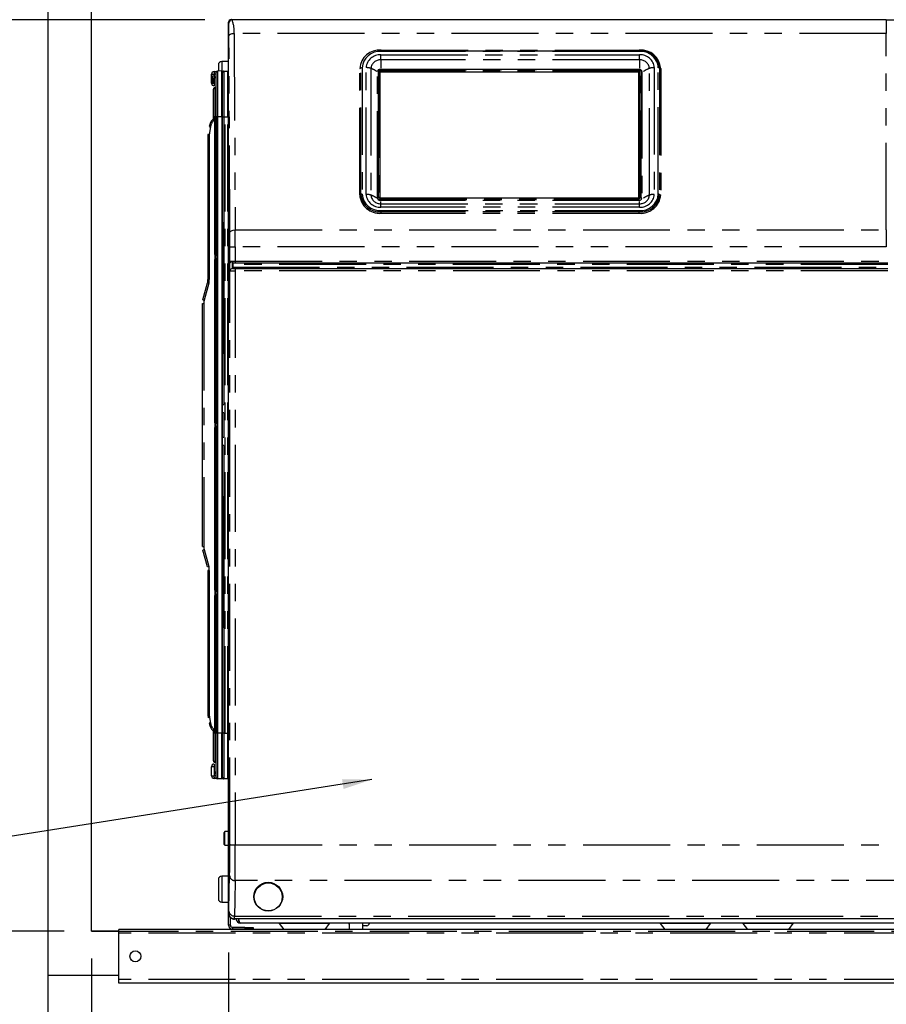
# Model space of a CAD drawing. Extents: x -40 to 841, y 0 to 591.
# Drawn here: x 44 to 107, y 142 to 214 of the extents above; entities that cross this region are included whole.
import ezdxf

# ---------------------------------------------------------------- set-up
doc = ezdxf.new("R2010")
doc.units = 0
doc.linetypes.add('CENTER', pattern=[10.16, 6.35, -1.27, 1.27, -1.27])
doc.linetypes.add('PHANTOM', pattern=[12.7, 6.35, -1.27, 1.27, -1.27, 1.27, -1.27])
doc.layers.get('0').update_dxf_attribs({"linetype": 'CONTINUOUS'})
doc.styles.add('SLDTEXTSTYLE2', font='TXT', dxfattribs={"width": 0.605})
doc.dimstyles.new('SLDDIMSTYLE1', dxfattribs={"dimtxt": 5.172414, "dimasz": 7, "dimexe": 0, "dimexo": 0.0625, "dimgap": 1.293103, "dimtad": 1, "dimlfac": 5, "dimrnd": 1e-09, "dimzin": 12, "dimtxsty": 'SLDTEXTSTYLE2', "dimsah": 1, "dimcen": 0.09, "dimazin": 3, "dimtfac": 1, "dimtofl": 0, "dimtmove": 0, "dimatfit": 3, "dimtolj": 1, "dimtzin": 12})
doc.dimstyles.new('SLDDIMSTYLE2', dxfattribs={"dimtxt": 5.172414, "dimasz": 7, "dimexe": 0, "dimexo": 0.0625, "dimgap": 1.293103, "dimtad": 1, "dimlfac": 5, "dimrnd": 1e-09, "dimzin": 12, "dimtxsty": 'SLDTEXTSTYLE2', "dimsah": 1, "dimcen": 0.09, "dimazin": 3, "dimtfac": 1, "dimtmove": 0, "dimatfit": 3, "dimtolj": 1, "dimtzin": 12})
doc.dimstyles.new('SLDDIMSTYLE3', dxfattribs={"dimtxt": 0.18, "dimasz": 2.153846, "dimexe": 0, "dimexo": 0.0625, "dimgap": 0, "dimtad": 0, "dimtih": 1, "dimtoh": 1, "dimdec": 0, "dimrnd": 1e-09, "dimzin": 0, "dimtxsty": 'STANDARD', "dimblk1": 'DOT', "dimblk2": 'DOT', "dimsah": 1, "dimcen": 0.09, "dimazin": 3, "dimtfac": 2.153846, "dimtdec": 0, "dimtofl": 0, "dimtmove": 0, "dimatfit": 3, "dimtolj": 1, "dimtzin": 0})
doc.dimstyles.new('SLDDIMSTYLE4', dxfattribs={"dimtxt": 5.172414, "dimasz": 7, "dimexe": 0, "dimexo": 0.0625, "dimgap": 1.293103, "dimtad": 0, "dimtih": 1, "dimtoh": 1, "dimdec": 0, "dimlfac": 5, "dimrnd": 1e-09, "dimzin": 12, "dimtxsty": 'SLDTEXTSTYLE2', "dimblk1": 'NONE', "dimblk2": 'NONE', "dimsah": 1, "dimcen": 0, "dimazin": 3, "dimtfac": 1, "dimtdec": 0, "dimtmove": 0, "dimatfit": 3, "dimtolj": 1, "dimtzin": 12})
doc.dimstyles.new('SLDDIMSTYLE9', dxfattribs={"dimtxt": 5.172414, "dimasz": 7, "dimexe": 0, "dimexo": 0.0625, "dimgap": 1.293103, "dimtad": 0, "dimtih": 1, "dimtoh": 1, "dimdec": 0, "dimlfac": 5, "dimrnd": 1e-09, "dimzin": 12, "dimtxsty": 'SLDTEXTSTYLE2', "dimblk1": 'NONE', "dimblk2": 'NONE', "dimsah": 1, "dimcen": 0, "dimazin": 3, "dimtfac": 1, "dimtdec": 0, "dimtmove": 0, "dimatfit": 3, "dimtolj": 1, "dimtzin": 12})

# ---------------------------------------------------------------- blocks, each defined once
blk = doc.blocks.new('_D')
at = {"color": 7, "linetype": 'CONTINUOUS'}
for p, q in [((47.068, 254.4), (32.406, 254.4)), ((34.406, 214.4), (34.406, 254.4)), ((57.327, 214.4), (32.406, 214.4))]:
    blk.add_line(p, q, dxfattribs=at)
for points in [[(34.406, 254.4), (33.329, 247.4), (35.483, 247.4)], [(34.406, 214.4), (35.483, 221.4), (33.329, 221.4)]]:
    blk.add_solid(points, dxfattribs=at)
at = {"color": 7, "linetype": 'CONTINUOUS', "char_height": 7, "attachment_point": 1, "rotation": 90, "style": 'SLDTEXTSTYLE2'}
for s, insert in [('min.', (25.382, 233.958)), ('200', (25.382, 218.616))]:
    blk.add_mtext(s, dxfattribs=dict(at, insert=insert))
blk = doc.blocks.new('_D_1')
at = {"color": 7, "linetype": 'CONTINUOUS'}
for p, q in [((57.327, 214.4), (32.382, 214.4)), ((34.382, 214.4), (34.382, 147.832)), ((47.068, 147.832), (32.382, 147.832))]:
    blk.add_line(p, q, dxfattribs=at)
for points in [[(34.382, 214.4), (33.305, 207.4), (35.459, 207.4)], [(34.382, 147.832), (35.459, 154.832), (33.305, 154.832)]]:
    blk.add_solid(points, dxfattribs=at)
at = {"color": 7, "linetype": 'CONTINUOUS', "insert": (25.359, 174.539), "char_height": 7, "attachment_point": 1, "rotation": 90, "style": 'SLDTEXTSTYLE2'}
blk.add_mtext('333', dxfattribs=at)
blk = doc.blocks.new('_D_3')
at = {"color": 7, "linetype": 'CONTINUOUS'}
for p, q in [((59.068, 146.28), (59.068, 100.523)), ((49.068, 145.832), (49.068, 100.523)), ((49.068, 102.523), (18.696, 102.523)), ((59.068, 102.523), (49.068, 102.523)), ((59.068, 102.523), (72.53, 102.523))]:
    blk.add_line(p, q, dxfattribs=at)
for points in [[(49.068, 102.523), (42.068, 103.6), (42.068, 101.446)], [(59.068, 102.523), (66.068, 101.446), (66.068, 103.6)]]:
    blk.add_solid(points, dxfattribs=at)
at = {"color": 7, "linetype": 'CONTINUOUS', "char_height": 7, "attachment_point": 1, "style": 'SLDTEXTSTYLE2'}
for s, insert in [('50', (18.696, 111.547)), ('min.', (29.653, 111.547))]:
    blk.add_mtext(s, dxfattribs=dict(at, insert=insert))
blk = doc.blocks.new('_D_8')
at = {"color": 7, "linetype": 'CONTINUOUS'}
for p, q in [((59.068, 146.28), (59.068, 100.49)), ((137.868, 146.48), (137.868, 100.49)), ((59.068, 102.49), (137.868, 102.49))]:
    blk.add_line(p, q, dxfattribs=at)
for points in [[(59.068, 102.49), (66.068, 101.413), (66.068, 103.567)], [(137.868, 102.49), (130.868, 103.567), (130.868, 101.413)]]:
    blk.add_solid(points, dxfattribs=at)
at = {"color": 7, "linetype": 'CONTINUOUS', "insert": (91.891, 111.513), "char_height": 7, "attachment_point": 1, "style": 'SLDTEXTSTYLE2'}
blk.add_mtext('394', dxfattribs=at)
blk = doc.blocks.new('_DOT')
at = {"color": 0, "linetype": 'BYBLOCK'}
blk.add_line((-0.5, 0), (-1, 0), dxfattribs=at)
at = {"color": 0, "linetype": 'BYBLOCK', "const_width": 0.5}
blk.add_lwpolyline([(-0.25, 0, 1), (0.25, 0, 1)], format="xyb", close=True, dxfattribs=at)
blk = doc.blocks.new('_D_15')
at = {"color": 7, "linetype": 'CONTINUOUS'}
blk.add_line((106.316, 460.666), (66.243, 460.666), dxfattribs=at)
at = {"color": 7, "linetype": 'CONTINUOUS', "char_height": 7, "attachment_point": 1, "style": 'SLDTEXTSTYLE2'}
for s, insert in [('Hole', (87.637, 480.676)), ('%%c', (66.243, 480.676)), ('35', (76.68, 480.676)), ('G4 Tap', (78.002, 469.69))]:
    blk.add_mtext(s, dxfattribs=dict(at, insert=insert))
blk = doc.blocks.new('_NONE')
blk = doc.blocks.new('_D_35')
at = {"color": 7, "linetype": 'CONTINUOUS'}
blk.add_line((744.043, 303.615), (799.521, 303.615), dxfattribs=at)
at = {"color": 7, "linetype": 'CONTINUOUS', "char_height": 7, "attachment_point": 1, "style": 'SLDTEXTSTYLE2'}
for s, insert in [('%%c', (760.781, 323.624)), ('219', (771.217, 323.624)), ('circumference', (745.631, 312.638))]:
    blk.add_mtext(s, dxfattribs=dict(at, insert=insert))
blk = doc.blocks.new('_D_37')
at = {"color": 7, "linetype": 'CONTINUOUS'}
blk.add_line((764.443, 191.242), (808.025, 191.242), dxfattribs=at)
at = {"color": 7, "linetype": 'CONTINUOUS', "char_height": 7, "attachment_point": 1, "style": 'SLDTEXTSTYLE2'}
for s, insert in [('%%c', (766.03, 211.251)), ('hole', (791.809, 211.251)), ('108', (776.467, 211.251)), ('for bowl', (766.03, 200.265))]:
    blk.add_mtext(s, dxfattribs=dict(at, insert=insert))
blk = doc.blocks.new('_D_40')
at = {"color": 7, "linetype": 'CONTINUOUS'}
blk.add_line((710.848, 185.268), (641.423, 185.268), dxfattribs=at)
at = {"color": 7, "linetype": 'CONTINUOUS', "char_height": 7, "attachment_point": 1, "style": 'SLDTEXTSTYLE2'}
for s, insert in [('%%c', (641.423, 216.264)), ('cut-away for', (662.817, 216.264)), ('10', (651.86, 216.264)), ('6mm fastening', (647.522, 205.278)), ('stud', (667.024, 194.292))]:
    blk.add_mtext(s, dxfattribs=dict(at, insert=insert))
blk = doc.blocks.new('_D_41')
at = {"color": 7, "linetype": 'CONTINUOUS'}
blk.add_line((702.083, 310.933), (650.188, 310.933), dxfattribs=at)
at = {"color": 7, "linetype": 'CONTINUOUS', "char_height": 7, "attachment_point": 1, "style": 'SLDTEXTSTYLE2'}
for s, insert in [('hole for', (671.582, 330.943)), ('%%c', (650.188, 330.943)), ('35', (660.625, 330.943)), ('tap tubes', (665.457, 319.957))]:
    blk.add_mtext(s, dxfattribs=dict(at, insert=insert))

msp = doc.modelspace()

# ---------------------------------------------------------------- linework, layer by layer
at = {"color": 7, "linetype": 'CONTINUOUS'}
for p, q in [((45.8683, 287.8325), (45.8683, 144.6325)), ((49.0683, 147.8325), (49.0683, 287.8325)), ((107.105, 214.4003), (59.3275, 214.4003)), ((59.0683, 149.1198), (59.0683, 214.2198)), ((70.2083, 212.146), (70.2083, 212.196)), ((70.2083, 212.146), (89.0683, 212.146)), ((70.2083, 212.146), (70.2083, 212.096)), ((89.0683, 212.146), (89.0683, 212.196)), ((58.3283, 211.1098), (58.3283, 210.6578)), ((59.0683, 211.3498), (58.5683, 211.3498)), ((70.1288, 210.7749), (70.1288, 210.7815)), ((89.0668, 210.7749), (70.1288, 210.7749)), ((70.1288, 210.7449), (70.1288, 210.7749)), ((70.1288, 210.7449), (70.1288, 210.663)), ((89.0668, 210.7749), (89.0668, 210.7815)), ((89.0668, 210.7449), (89.0668, 210.7749)), ((89.0668, 210.7449), (89.0668, 210.663)), ((89.0668, 210.7323), (89.0845, 210.7323)), ((57.8283, 210.4311), (58.0108, 210.4311)), ((57.8283, 209.7768), (57.8283, 210.4311)), ((58.0108, 210.2965), (57.9239, 210.3003)), ((57.9239, 209.7768), (57.9239, 210.3003)), ((58.1683, 210.4366), (58.0108, 210.4311)), ((58.0108, 210.4311), (58.0108, 209.7768)), ((58.0213, 210.631), (58.211, 210.6376)), ((58.0283, 209.7762), (58.0283, 210.1344)), ((58.1683, 210.2359), (58.1248, 210.2344)), ((58.1683, 207.3122), (58.1683, 210.5556)), ((58.5683, 210.6662), (58.2648, 210.6556)), ((58.5683, 207.3122), (58.5683, 210.6662)), ((58.5683, 210.6501), (58.6248, 210.6521)), ((58.6283, 210.4527), (58.5683, 210.4506)), ((58.6283, 210.252), (58.5683, 210.2499)), ((58.6283, 210.5487), (58.6283, 210.5556)), ((58.6283, 207.3122), (58.6283, 210.5487)), ((58.7248, 210.6556), (59.0683, 210.6676)), ((58.7318, 210.6486), (59.0683, 210.6368)), ((59.0283, 207.3122), (59.0283, 210.6382)), ((59.0283, 210.6382), (59.0683, 210.6368)), ((59.0683, 210.5674), (59.0283, 210.566)), ((59.0683, 210.4074), (59.0283, 210.406)), ((59.0683, 210.2048), (59.0283, 210.2048)), ((69.9888, 210.6457), (69.9888, 201.3896)), ((70.1288, 210.6837), (70.0828, 210.6837)), ((70.0828, 210.6837), (70.0828, 210.6704)), ((70.1088, 210.6457), (70.1088, 201.3896)), ((70.1288, 210.663), (70.1288, 210.608)), ((70.1288, 210.608), (89.0668, 210.608)), ((89.0228, 201.4098), (89.0228, 210.608)), ((89.0668, 210.663), (89.0668, 210.608)), ((89.0868, 201.3896), (89.0868, 210.6457)), ((89.2068, 201.3896), (89.2068, 210.6457)), ((57.8283, 209.7768), (58.0108, 209.7768)), ((57.9683, 207.3122), (57.9683, 209.3461)), ((58.0204, 209.6769), (58.0097, 209.6778)), ((58.0108, 209.7768), (58.0283, 209.7762)), ((58.0283, 209.6766), (58.0204, 209.6769)), ((58.0283, 209.5767), (58.0213, 209.5769)), ((58.0283, 209.7762), (58.0283, 209.6766)), ((58.5683, 209.4498), (58.6283, 209.4498)), ((59.0283, 209.4498), (59.0683, 209.4498)), ((59.0683, 208.6291), (59.0283, 208.6522)), ((58.0683, 207.3122), (57.9683, 207.3122)), ((57.9683, 207.2122), (57.9683, 207.3122)), ((58.0655, 207.2122), (57.9683, 207.2122)), ((57.9683, 207.1082), (57.9683, 207.2122)), ((58.0655, 207.2122), (58.0655, 162.4122)), ((58.1683, 207.3122), (58.0683, 207.3122)), ((58.0683, 197.27), (58.0683, 207.3122)), ((58.2648, 207.3122), (58.1683, 207.3122)), ((58.1683, 162.3122), (58.1683, 207.3122)), ((58.2509, 197.6432), (58.2509, 207.3122)), ((58.2648, 207.3122), (58.2648, 162.3122)), ((58.5683, 207.3122), (58.5683, 162.3122)), ((58.6283, 186.3167), (58.6283, 207.3122)), ((58.7318, 207.3122), (58.7318, 186.3167)), ((58.7318, 207.3122), (59.0283, 207.3122)), ((57.7502, 206.584), (57.6792, 206.181)), ((57.5683, 206.0247), (57.5683, 195.4439)), ((57.6655, 206.0247), (57.5683, 206.0247)), ((57.6655, 206.0247), (57.6655, 195.4439)), ((69.992, 201.3043), (69.992, 201.3992)), ((70.0828, 201.4143), (70.0828, 201.4098)), ((70.0828, 201.4098), (70.0828, 201.4093)), ((70.0828, 201.4098), (70.0931, 201.4098)), ((70.0828, 201.4093), (70.094, 201.4093)), ((70.1088, 201.4098), (89.0228, 201.4098)), ((70.1088, 201.4093), (89.0228, 201.4093)), ((70.1088, 201.3896), (70.1088, 201.3346)), ((89.0668, 201.3803), (70.1288, 201.3803)), ((70.1288, 201.3803), (70.1288, 201.3503)), ((89.0228, 201.4093), (89.0228, 201.4098)), ((89.0668, 201.3803), (89.0668, 201.3503)), ((89.0868, 201.3896), (89.0868, 201.3346)), ((69.0528, 201.0042), (69.0528, 200.8516)), ((70.1288, 201.2683), (70.1288, 201.3503)), ((70.1288, 201.2137), (70.1288, 201.2683)), ((89.0668, 201.2683), (89.0668, 201.3503)), ((89.0668, 201.2137), (89.0668, 201.2683)), ((90.0528, 200.6941), (90.0528, 200.8226)), ((70.2083, 200.3674), (70.2083, 200.4674)), ((89.0683, 200.4674), (89.0683, 200.3674)), ((58.6283, 199.8122), (58.5683, 199.807)), ((58.6283, 199.6273), (58.6248, 199.6118)), ((58.6248, 199.6118), (58.6248, 190.0127)), ((58.0683, 197.27), (58.1683, 197.2735)), ((58.2183, 197.4747), (58.2183, 197.2735)), ((58.2648, 197.2735), (58.2183, 197.2735)), ((58.0683, 185.0053), (58.0683, 196.8839)), ((58.1683, 196.8804), (58.0683, 196.8839)), ((58.2183, 196.8804), (58.2183, 196.6792)), ((58.2648, 196.8804), (58.2183, 196.8804)), ((58.2509, 185.3785), (58.2509, 196.5106)), ((59.171, 196.0669), (59.171, 196.7869)), ((59.5578, 196.6269), (59.3442, 196.6269)), ((59.3683, 196.2269), (59.3683, 196.7851)), ((59.37, 196.7851), (59.37, 196.2269)), ((59.371, 196.6269), (59.371, 196.5269)), ((59.371, 196.5269), (59.371, 196.3269)), ((59.371, 196.2269), (59.371, 196.3269)), ((59.5578, 196.7848), (59.5578, 196.6269)), ((107.2079, 196.6269), (59.5578, 196.6269)), ((59.1729, 196.0669), (59.171, 196.0669)), ((59.3476, 196.2269), (59.5578, 196.2269)), ((59.5578, 196.2269), (107.2106, 196.2269)), ((57.2024, 193.9466), (57.5342, 195.185)), ((57.1683, 175.9367), (57.1683, 193.6877)), ((57.1683, 193.6877), (57.2655, 193.6877)), ((58.6248, 190.0127), (58.5683, 190.0176)), ((58.6283, 186.3167), (58.7318, 186.3167)), ((58.6283, 186.017), (58.6283, 186.3167)), ((58.6283, 186.0075), (58.6283, 186.017)), ((58.6283, 185.7077), (58.6283, 186.0075)), ((58.6283, 183.9167), (58.6283, 185.7077)), ((58.7248, 185.7077), (58.6283, 185.7077)), ((58.7248, 185.7077), (58.7248, 183.9167)), ((58.0683, 185.0053), (58.1683, 185.0088)), ((58.2183, 185.21), (58.2183, 185.0088)), ((58.2648, 185.0088), (58.2183, 185.0088)), ((58.0683, 172.7406), (58.0683, 184.6191)), ((58.1683, 184.6156), (58.0683, 184.6191)), ((58.2183, 184.6156), (58.2183, 184.4144)), ((58.2183, 184.6156), (58.2648, 184.6156)), ((58.2509, 173.1138), (58.2509, 184.2459)), ((58.6283, 183.9167), (58.7248, 183.9167)), ((58.6283, 183.617), (58.6283, 183.9167)), ((58.6283, 183.6075), (58.6283, 183.617)), ((58.6283, 183.3077), (58.6283, 183.6075)), ((58.6283, 162.3122), (58.6283, 183.3077)), ((58.7318, 183.3077), (58.6283, 183.3077)), ((58.7318, 183.3077), (58.7318, 162.3122)), ((58.5683, 179.6068), (58.6248, 179.6118)), ((58.6248, 179.6118), (58.6248, 170.0127)), ((57.1683, 175.9367), (57.2655, 175.9367)), ((57.5342, 174.4394), (57.2024, 175.6779)), ((57.5683, 174.1806), (57.5683, 163.5997)), ((57.6655, 174.1806), (57.5683, 174.1806)), ((57.6655, 174.1806), (57.6655, 163.5997)), ((58.0683, 172.7406), (58.1683, 172.744)), ((58.2183, 172.9453), (58.2183, 172.744)), ((58.0683, 162.3122), (58.0683, 172.3544)), ((58.1683, 172.3509), (58.0683, 172.3544)), ((58.2183, 172.3509), (58.2183, 172.1497)), ((58.2648, 172.3509), (58.2183, 172.3509)), ((58.2509, 162.3122), (58.2509, 171.9812)), ((58.5683, 169.8175), (58.6283, 169.8122)), ((58.6248, 170.0127), (58.6283, 169.9971)), ((57.6792, 163.4434), (57.7502, 163.0405)), ((57.9683, 162.5162), (57.9683, 162.4122)), ((57.9683, 162.3122), (57.9683, 162.4122)), ((57.9683, 160.2783), (57.9683, 162.3122)), ((58.0683, 162.3122), (57.9683, 162.3122)), ((58.1683, 162.3122), (58.0683, 162.3122)), ((58.1683, 159.0688), (58.1683, 162.3122)), ((58.2648, 162.3122), (58.1683, 162.3122)), ((58.5683, 158.9582), (58.5683, 162.3122)), ((58.6283, 159.0758), (58.6283, 162.3122)), ((58.7318, 162.3122), (59.0283, 162.3122)), ((59.0283, 158.9862), (59.0283, 162.3122)), ((59.0683, 160.9953), (59.0283, 160.9722)), ((57.8283, 159.1933), (57.8283, 159.8476)), ((58.0097, 159.9466), (58.0204, 159.9475)), ((58.0108, 159.8476), (58.0108, 159.1933)), ((58.0204, 159.9475), (58.0283, 159.9478)), ((58.0283, 159.9478), (58.0283, 159.49)), ((57.8283, 159.1933), (58.0108, 159.1933)), ((58.1683, 159.3348), (58.0108, 159.3279)), ((58.1683, 159.1878), (58.0108, 159.1933)), ((58.211, 158.9868), (58.0213, 158.9934)), ((58.1683, 159.3885), (58.1248, 159.39)), ((58.5683, 158.9582), (58.2648, 158.9688)), ((58.6283, 159.3725), (58.5683, 159.3746)), ((58.6283, 159.3548), (58.5683, 159.3522)), ((58.6283, 159.1717), (58.5683, 159.1738)), ((58.6248, 158.9723), (58.5683, 158.9743)), ((58.6283, 159.0688), (58.6283, 159.0758)), ((59.0683, 158.9568), (58.7248, 158.9688)), ((58.7318, 158.9758), (59.0683, 158.9876)), ((59.0283, 159.2184), (59.0683, 159.217)), ((59.0283, 159.0585), (59.0683, 159.0571)), ((59.0683, 158.9876), (59.0283, 158.9862)), ((58.8083, 155.1125), (58.7483, 155.0525)), ((58.7483, 154.1725), (58.7483, 155.0525)), ((59.0683, 155.1125), (58.8083, 155.1125)), ((58.8083, 154.1125), (58.8083, 155.1125)), ((58.7483, 154.1725), (58.8083, 154.1125)), ((58.8083, 154.1125), (59.0683, 154.1125)), ((59.0683, 151.8625), (58.5683, 151.8625)), ((58.3283, 151.6225), (58.3283, 150.2025)), ((58.5683, 149.9625), (59.0683, 149.9625)), ((59.0683, 148.2798), (59.0683, 149.1198)), ((59.2083, 148.2798), (59.0683, 148.2798)), ((59.2083, 148.2798), (59.2083, 148.8188)), ((59.5482, 148.7411), (59.4993, 148.7202)), ((137.3883, 148.7411), (59.5482, 148.7411)), ((136.9883, 148.4325), (59.9483, 148.4325)), ((62.7768, 148.3934), (63.1006, 147.9725)), ((66.116, 147.9725), (66.4398, 148.3934)), ((67.8883, 148.4325), (67.8883, 147.9725)), ((68.8883, 147.9725), (68.8883, 148.4325)), ((69.1583, 148.2325), (68.8883, 148.2325)), ((90.6017, 148.3934), (90.9255, 147.9725)), ((90.6025, 148.3934), (90.9263, 147.9725)), ((93.9417, 147.9725), (94.2655, 148.3934)), ((96.6368, 148.3934), (96.9606, 147.9725)), ((99.976, 147.9725), (100.2998, 148.3934)), ((51.0683, 147.8325), (49.0683, 147.8325)), ((123.0683, 147.9725), (51.0683, 147.9725)), ((51.0683, 147.6851), (51.0683, 147.9725)), ((51.0683, 144.3198), (51.0683, 147.6851)), ((59.3683, 148.1198), (59.3683, 147.9798)), ((60.2683, 148.1198), (59.3683, 148.1198)), ((60.2683, 147.9798), (59.3683, 147.9798)), ((60.2683, 148.1198), (60.8683, 148.1198)), ((60.8683, 147.9798), (60.2683, 147.9798)), ((60.8683, 148.1198), (60.8683, 147.9798)), ((45.8683, 144.6325), (51.0683, 144.6325)), ((45.8683, 144.6325), (45.8683, 115.8325)), ((51.0683, 144.0325), (51.0683, 144.3198)), ((123.0683, 144.0325), (51.0683, 144.0325))]:
    msp.add_line(p, q, dxfattribs=at)
at = {"color": 5, "linetype": 'CENTER'}
for q in [(49.0683, 254.4003), (154.8683, 147.8325)]:
    msp.add_line((49.0683, 147.8325), q, dxfattribs=at)
at = {"color": 8, "linetype": 'PHANTOM'}
for p, q in [((107.105, 214.4003), (107.105, 213.4081)), ((107.105, 213.4081), (59.4784, 213.4081)), ((107.105, 199.055), (107.105, 213.4081)), ((70.2083, 212.196), (89.0683, 212.196)), ((89.0683, 212.096), (89.0683, 212.146)), ((70.192, 211.8417), (89.0845, 211.8417)), ((70.192, 211.4742), (70.192, 211.8417)), ((70.192, 211.4742), (70.192, 210.8732)), ((89.0845, 211.4742), (70.192, 211.4742)), ((89.0683, 212.096), (70.2083, 212.096)), ((89.0845, 211.4742), (89.0845, 211.8417)), ((89.0845, 211.4742), (89.0845, 210.8732)), ((58.5683, 211.3498), (58.5683, 210.6662)), ((68.6483, 201.6184), (68.6483, 210.845)), ((68.7349, 201.6434), (68.7349, 210.87)), ((68.8215, 210.895), (68.8215, 201.6684)), ((69.1152, 201.6543), (69.1152, 210.9091)), ((69.4717, 210.8504), (69.4717, 201.5956)), ((70.1288, 210.7815), (89.0668, 210.7815)), ((89.0668, 210.7449), (70.1288, 210.7449)), ((89.0845, 210.7808), (89.0845, 210.7323)), ((89.8048, 201.5956), (89.8048, 210.8504)), ((90.1614, 210.9091), (90.1614, 201.6543)), ((90.4551, 201.6684), (90.4551, 210.895)), ((90.5417, 210.87), (90.5417, 201.6434)), ((90.6283, 210.845), (90.6283, 201.6184)), ((58.2648, 210.6556), (58.2648, 207.3122)), ((58.7318, 210.6486), (58.7318, 207.3122)), ((69.9488, 201.3696), (69.9488, 210.6257)), ((70.0488, 210.6756), (70.0488, 201.4196)), ((89.0668, 210.663), (70.1288, 210.663)), ((89.1468, 201.4196), (89.1468, 210.6756)), ((89.2468, 210.6257), (89.2468, 201.3696)), ((58.0683, 209.4461), (58.0683, 207.3122)), ((58.5683, 207.3122), (58.2648, 207.3122)), ((58.6283, 207.3122), (58.7318, 207.3122)), ((58.8283, 162.3122), (58.8283, 207.3122)), ((59.0283, 162.3122), (59.0283, 207.3122)), ((59.0683, 207.3122), (59.0283, 207.3122)), ((69.9529, 201.3367), (69.992, 201.3043)), ((70.1288, 201.3503), (89.0668, 201.3503)), ((70.1288, 201.2683), (89.0668, 201.2683)), ((89.0668, 201.2137), (70.1288, 201.2137)), ((70.192, 200.9718), (70.192, 201.1245)), ((70.192, 200.7217), (70.192, 200.9718)), ((70.192, 200.9718), (89.0845, 200.9718)), ((89.0845, 200.7217), (70.192, 200.7217)), ((89.0845, 200.9718), (89.0845, 201.1245)), ((89.0845, 200.7217), (89.0845, 200.9718)), ((70.2083, 200.4674), (89.0683, 200.4674)), ((89.0683, 200.3674), (70.2083, 200.3674)), ((70.2083, 200.2674), (70.2083, 200.3674)), ((89.0683, 200.2674), (70.2083, 200.2674)), ((89.0683, 200.2674), (89.0683, 200.3674)), ((58.5683, 199.6068), (58.6248, 199.6118)), ((59.5552, 199.055), (107.105, 199.055)), ((107.105, 199.055), (107.105, 197.8262)), ((59.173, 196.7869), (59.1731, 197.8308)), ((107.105, 197.8262), (59.5582, 197.8262)), ((59.171, 196.7869), (59.173, 196.7869)), ((107.2085, 196.5269), (59.371, 196.5269)), ((59.371, 196.3269), (107.2099, 196.3269)), ((59.5578, 196.7848), (107.2068, 196.7848)), ((59.5578, 196.2269), (59.5578, 196.0648)), ((107.2116, 196.0648), (59.5578, 196.0648)), ((57.628, 195.1592), (57.2962, 193.9207)), ((57.6655, 195.4439), (57.5683, 195.4439)), ((57.2655, 193.6877), (57.2655, 175.9367)), ((57.2962, 175.7037), (57.628, 174.4653)), ((58.2648, 172.744), (58.2183, 172.744)), ((58.6248, 170.0127), (58.5683, 170.0176)), ((57.6655, 163.5997), (57.5683, 163.5997)), ((58.0683, 162.3122), (58.0683, 160.1783)), ((58.5683, 162.3122), (58.2648, 162.3122)), ((58.2648, 162.3122), (58.2648, 158.9688)), ((58.7318, 162.3122), (58.6283, 162.3122)), ((58.7318, 162.3122), (58.7318, 158.9758)), ((59.0683, 162.3122), (59.0283, 162.3122)), ((58.0108, 159.8476), (57.8283, 159.8476)), ((59.5589, 154.1452), (110.9523, 154.1452)), ((58.5683, 151.8625), (58.5683, 149.9625)), ((137.3877, 151.5314), (59.5462, 151.5314)), ((59.4969, 148.9472), (137.4387, 148.9472)), ((137.4456, 148.7425), (59.4908, 148.7425)), ((66.4398, 148.3934), (62.7768, 148.3934)), ((90.6025, 148.3934), (90.6017, 148.3934)), ((94.2655, 148.3934), (90.6025, 148.3934)), ((100.2998, 148.3934), (96.6368, 148.3934)), ((123.0683, 147.6851), (51.0683, 147.6851)), ((60.2683, 148.1198), (60.2683, 147.9798)), ((123.0683, 144.3198), (51.0683, 144.3198))]:
    msp.add_line(p, q, dxfattribs=at)
at = {"color": 7, "linetype": 'CONTINUOUS', "flags": 128}
for points in [[(107.105, 214.4003), (107.298, 214.4003), (107.8192, 214.4002), (108.3394, 214.3999), (108.928, 214.3994), (109.1538, 214.3992), (109.3803, 214.3991)], [(58.6318, 210.6521), (58.643, 210.6517), (58.6765, 210.6505), (58.7318, 210.6486)], [(69.9888, 210.6457), (69.9881, 210.6417), (69.9858, 210.638), (69.9821, 210.6345), (69.9771, 210.6315), (69.971, 210.629), (69.9641, 210.6272), (69.9566, 210.626), (69.9488, 210.6257)], [(70.0488, 210.6756), (70.0371, 210.6751), (70.0259, 210.6734), (70.0155, 210.6706), (70.0064, 210.6669), (69.9989, 210.6623), (69.9934, 210.6571), (69.99, 210.6515), (69.9888, 210.6457)], [(70.1088, 210.6457), (70.1077, 210.6515), (70.1043, 210.6571), (70.0987, 210.6623), (70.0913, 210.6669), (70.0822, 210.6706), (70.0718, 210.6734), (70.0605, 210.6751), (70.0488, 210.6756)], [(89.1468, 210.6756), (89.1351, 210.6751), (89.1239, 210.6734), (89.1135, 210.6706), (89.1044, 210.6669), (89.0969, 210.6623), (89.0914, 210.6571), (89.088, 210.6515), (89.0868, 210.6457)], [(89.2068, 210.6457), (89.2057, 210.6515), (89.2023, 210.6571), (89.1967, 210.6623), (89.1892, 210.6669), (89.1802, 210.6706), (89.1698, 210.6734), (89.1585, 210.6751), (89.1468, 210.6756)], [(89.2468, 210.6257), (89.239, 210.626), (89.2315, 210.6272), (89.2246, 210.629), (89.2185, 210.6315), (89.2136, 210.6345), (89.2099, 210.638), (89.2076, 210.6417), (89.2068, 210.6457)], [(69.9888, 201.3896), (69.9881, 201.3857), (69.9858, 201.3819), (69.9821, 201.3785), (69.9771, 201.3754), (69.971, 201.3729), (69.9641, 201.3711), (69.9566, 201.37), (69.9488, 201.3696)], [(70.0488, 201.4196), (70.0371, 201.419), (70.0259, 201.4173), (70.0155, 201.4145), (70.0064, 201.4108), (69.9989, 201.4062), (69.9934, 201.4011), (69.99, 201.3954), (69.9888, 201.3896)], [(70.1088, 201.3896), (70.1077, 201.3954), (70.1043, 201.4011), (70.0987, 201.4062), (70.0913, 201.4108), (70.0822, 201.4145), (70.0718, 201.4173), (70.0605, 201.419), (70.0488, 201.4196)], [(89.1468, 201.4196), (89.1351, 201.419), (89.1239, 201.4173), (89.1135, 201.4145), (89.1044, 201.4108), (89.0969, 201.4062), (89.0914, 201.4011), (89.088, 201.3954), (89.0868, 201.3896)], [(89.2068, 201.3896), (89.2057, 201.3954), (89.2023, 201.4011), (89.1967, 201.4062), (89.1892, 201.4108), (89.1802, 201.4145), (89.1698, 201.4173), (89.1585, 201.419), (89.1468, 201.4196)], [(89.2468, 201.3696), (89.239, 201.37), (89.2315, 201.3711), (89.2246, 201.3729), (89.2185, 201.3754), (89.2136, 201.3785), (89.2099, 201.3819), (89.2076, 201.3857), (89.2068, 201.3896)], [(69.992, 201.3043), (69.9959, 201.2705), (69.9979, 201.2626)], [(58.0683, 197.27), (58.0669, 197.2699), (58.0655, 197.2698)], [(58.0718, 197.1701), (58.0748, 197.1702), (58.0838, 197.1705), (58.0986, 197.171), (58.1186, 197.1717), (58.1432, 197.1726), (58.1718, 197.1736)], [(58.2183, 197.2735), (58.204, 197.2725), (58.1917, 197.2717), (58.1817, 197.271), (58.1743, 197.2704), (58.1698, 197.2701), (58.1683, 197.27)], [(58.0655, 196.9134), (58.0667, 196.9059), (58.0683, 196.8839)], [(58.1718, 196.9803), (58.1432, 196.9813), (58.1186, 196.9822), (58.0986, 196.9829), (58.0838, 196.9834), (58.0748, 196.9837), (58.0718, 196.9838)], [(58.2183, 196.8804), (58.2178, 196.8997), (58.2155, 196.9182), (58.2115, 196.9354), (58.2058, 196.9504), (58.1987, 196.9629), (58.1904, 196.9722), (58.1813, 196.9781), (58.1718, 196.9803)], [(58.2183, 196.6792), (58.2254, 196.5964), (58.2509, 196.5106)], [(59.171, 196.7869), (59.171, 196.7861), (59.1784, 196.7596)], [(58.0655, 184.9758), (58.0667, 184.9833), (58.0683, 185.0053)], [(58.0718, 184.9053), (58.0748, 184.9055), (58.0838, 184.9058), (58.0986, 184.9063), (58.1186, 184.907), (58.1432, 184.9078), (58.1718, 184.9088)], [(58.2183, 185.0088), (58.204, 185.0078), (58.1917, 185.0069), (58.1817, 185.0062), (58.1743, 185.0057), (58.1698, 185.0054), (58.1683, 185.0053)], [(58.0655, 184.6486), (58.0667, 184.6411), (58.0683, 184.6191)], [(58.1718, 184.7156), (58.1379, 184.7168), (58.11, 184.7177), (58.0891, 184.7185), (58.0761, 184.7189), (58.0718, 184.7191)], [(58.1683, 184.6191), (58.1698, 184.619), (58.1743, 184.6187), (58.1817, 184.6182), (58.1917, 184.6175), (58.204, 184.6166), (58.2183, 184.6156)], [(58.2183, 184.4144), (58.2254, 184.3317), (58.2509, 184.2459)], [(58.0683, 172.7406), (58.0667, 172.7186), (58.0655, 172.711)], [(58.0718, 172.6406), (58.0748, 172.6407), (58.0838, 172.641), (58.0986, 172.6415), (58.1186, 172.6422), (58.1432, 172.6431), (58.1718, 172.6441)], [(58.2183, 172.744), (58.204, 172.743), (58.1917, 172.7422), (58.1817, 172.7415), (58.1743, 172.741), (58.1698, 172.7407), (58.1683, 172.7406)], [(58.1718, 172.4508), (58.1432, 172.4518), (58.1186, 172.4527), (58.0986, 172.4534), (58.0838, 172.4539), (58.0748, 172.4542), (58.0718, 172.4543)], [(58.1683, 172.3544), (58.1698, 172.3543), (58.1743, 172.354), (58.1817, 172.3535), (58.1917, 172.3528), (58.204, 172.3519), (58.2183, 172.3509)], [(58.2183, 172.1497), (58.2254, 172.0669), (58.2509, 171.9812)], [(58.7318, 158.9758), (58.6765, 158.9739), (58.643, 158.9727), (58.6318, 158.9723)], [(59.37, 148.732), (59.4298, 148.7217), (59.4685, 148.72)], [(59.9483, 148.4325), (59.8949, 148.4548), (59.8508, 148.5207), (59.82, 148.617), (59.8043, 148.7276), (59.8037, 148.7411)], [(59.8074, 148.7411), (59.8223, 148.6479), (59.8533, 148.5377), (59.8953, 148.4607), (59.9483, 148.4325)]]:
    msp.add_lwpolyline(points, dxfattribs=at)
at = {"color": 8, "linetype": 'PHANTOM', "flags": 128}
for points in [[(59.0985, 213.2181), (59.126, 213.2877), (59.1614, 213.3216), (59.2108, 213.3519), (59.2714, 213.3766), (59.3392, 213.3944), (59.4784, 213.4081)], [(59.1707, 198.8627), (59.1303, 206.9018), (59.0985, 213.2181)], [(59.4784, 213.4081), (59.5215, 205.3703), (59.5552, 199.055)], [(59.1707, 198.8627), (59.1986, 198.9332), (59.2344, 198.9675), (59.2844, 198.9981), (59.3457, 199.0231), (59.4142, 199.041), (59.5552, 199.055)], [(59.5578, 197.8262), (59.5578, 197.3274), (59.5578, 196.7848)], [(58.1683, 196.8839), (58.1698, 196.8838), (58.1743, 196.8834), (58.1817, 196.8829), (58.1917, 196.8822), (58.204, 196.8814), (58.2183, 196.8804)], [(59.1624, 154.1624), (59.165, 161.2381), (59.1672, 168.2772), (59.1691, 175.2796), (59.1707, 182.2453), (59.1719, 189.1744), (59.1729, 196.0669)], [(59.5578, 196.0648), (59.5578, 195.2757), (59.5578, 194.4211), (59.5578, 193.5008), (59.5578, 192.5148), (59.5579, 191.4632), (59.558, 190.3459), (59.5581, 189.2323), (59.5582, 188.0604), (59.5584, 186.8302), (59.5585, 185.5416), (59.5587, 184.1946), (59.5589, 182.7894), (59.5591, 181.3257), (59.5593, 179.8038), (59.5595, 178.2236), (59.5598, 176.585), (59.5598, 175.9715), (59.5599, 175.4614), (59.56, 174.9551), (59.5601, 174.4526), (59.5601, 173.954), (59.5602, 173.4591), (59.5603, 172.3079), (59.5605, 171.1779), (59.5606, 169.2822), (59.5607, 167.4495), (59.5607, 165.6798), (59.5607, 163.9731), (59.5606, 162.3294), (59.5604, 160.7487), (59.5602, 159.316), (59.56, 157.9393), (59.5596, 156.6186), (59.5593, 155.3539), (59.5589, 154.1452)], [(59.0979, 149.3122), (59.1265, 150.7584), (59.1489, 151.8948)], [(59.5462, 151.5314), (59.5187, 150.0842), (59.4969, 148.9472)], [(59.0683, 149.1198), (59.081, 149.1321), (59.091, 149.1418)], [(59.4903, 148.7425), (59.4781, 148.7299), (59.4685, 148.72)]]:
    msp.add_lwpolyline(points, dxfattribs=at)
at = {"color": 7, "linetype": 'CONTINUOUS'}
for centre, radius in [((61.9683, 150.362), 1.054), ((61.9683, 150.3411), 1.02), ((52.2683, 146.0025), 0.4)]:
    msp.add_circle(centre, radius, dxfattribs=at)
for centre, radius, start, end in [((59.2683, 214.2198), 0.2, 90.00361, 179.998524), ((59.3277, 214.1602), 0.2401, 90.059517, 179.952584), ((70.1108, 210.7325), 1.4668, 86.188407, 175.598537), ((89.1658, 210.7324), 1.4668, 4.401849, 93.811207), ((89.1604, 210.7637), 1.3854, 4.402047, 93.811137), ((70.1191, 210.7978), 1.3013, 86.072073, 175.71467), ((58.5683, 211.1098), 0.24, 90.000542, 179.998746), ((68.6554, 210.983), 0.1381, 267.063344, 305.143633), ((68.8144, 210.757), 0.1382, 87.063453, 125.139321), ((70.1176, 210.6127), 0.1692, 86.189656, 175.598792), ((70.1841, 210.5263), 0.2048, 105.676069, 133.199082), ((89.0781, 210.6127), 0.1692, 4.402116, 93.811314), ((89.0878, 210.5199), 0.2124, 44.208077, 90.873506), ((90.6212, 210.983), 0.1381, 234.85762, 272.937504), ((58.0283, 210.4311), 0.2, 92.00039, 179.998562), ((58.5935, 210.5009), 0.5868, 167.186977, 186.824754), ((58.1283, 210.1344), 0.1, 92.003533, 179.995419), ((58.2683, 210.5556), 0.1, 92.00647, 179.992482), ((58.6283, 210.5523), 0.0999, 87.99583, 92.00417), ((58.7283, 210.5556), 0.1, 91.99431, 180.004642), ((58.7283, 210.5487), 0.1, 87.998117, 180.004313), ((58.0283, 209.7768), 0.2, 180.001865, 267.99961), ((58.0683, 209.3461), 0.1, 89.996649, 180.00079), ((58.5935, 209.7071), 0.5868, 173.175255, 192.813059), ((58.0683, 209.5461), 0.1, 270.004937, 359.999332), ((58.6393, 206.4277), 0.9999, 134.502535, 170.00136), ((58.8607, 207.9439), 1.2229, 221.043409, 225.63913), ((57.8655, 207.2122), 0.2, 314.49942, 0.005491), ((58.5949, 211.5105), 4.9984, 259.156436, 260.271247), ((58.5668, 206.0246), 0.9014, 170.007422, 179.992373), ((68.8144, 201.5304), 0.1382, 87.066566, 125.138028), ((70.1162, 201.7497), 1.3854, 184.402015, 273.811465), ((70.1241, 201.7713), 1.3067, 184.518496, 273.694761), ((70.1176, 201.3826), 0.1692, 184.40196, 273.809592), ((89.0781, 201.3826), 0.1693, 266.189438, 355.597132), ((89.1574, 201.7656), 1.3013, 266.072083, 355.714903), ((89.1604, 201.7497), 1.3854, 266.188755, 355.597995), ((90.4621, 201.5304), 0.1382, 54.863288, 92.932118), ((58.1683, 197.2735), 0.1, 271.991398, 344.825903), ((58.647, 197.4791), 0.4287, 157.494445, 180.590373), ((58.0683, 196.8839), 0.1, 359.995529, 87.998446), ((58.1683, 196.8804), 0.1, 15.175052, 88.005393), ((59.4856, 219.484), 22.6993, 269.210837, 270.182075), ((59.333, 196.7869), 0.16, 180.001269, 234.121261), ((59.3329, 196.0669), 0.16, 128.847228, 179.999487), ((59.3407, 196.0444), 0.1826, 87.859668, 126.343913), ((56.5685, 195.4439), 0.9998, 344.996837, 359.999911), ((58.4801, 198.431), 3.381, 253.753404, 255.40274), ((56.5654, 195.4439), 1.1001, 345.001351, 359.999549), ((58.1366, 197.1498), 3.3367, 253.740703, 255.411708), ((58.1657, 193.6877), 0.9002, 165.003166, 179.999847), ((58.1683, 185.0088), 0.1, 271.991398, 344.825903), ((58.647, 185.2144), 0.4287, 157.494445, 180.590373), ((58.1683, 184.6157), 0.1, 15.175052, 88.005393), ((58.1384, 172.4681), 3.3434, 104.589967, 106.257622), ((58.1657, 175.9367), 0.9002, 180.000388, 194.996409), ((58.4743, 171.2151), 3.3585, 104.595119, 106.255502), ((56.5653, 174.1805), 1.1002, 0.00103, 14.99807), ((131.6045, 175.2518), 73.479, 181.958525, 182.03378), ((58.1683, 172.744), 0.1, 271.987622, 344.829679), ((58.647, 172.9497), 0.4287, 157.494117, 180.5907), ((58.1683, 172.3509), 0.1, 15.170321, 88.012378), ((58.5687, 163.5997), 1.0005, 180.000849, 189.996), ((58.5242, 158.5135), 5.0018, 99.72609, 100.840264), ((58.5669, 163.5998), 0.9014, 180.007911, 189.992294), ((58.589, 158.147), 4.9648, 99.726711, 100.84906), ((58.6393, 163.1967), 1, 189.999185, 225.49692), ((58.8598, 161.6814), 1.2217, 134.359709, 138.960142), ((57.8655, 162.4122), 0.2, 359.997005, 45.498511), ((58.0283, 159.8476), 0.2, 92.00039, 179.998562), ((58.0683, 160.2783), 0.1, 180.001521, 270.001894), ((58.5935, 159.9173), 0.5868, 167.186199, 186.825532), ((58.0683, 160.0783), 0.1, 0.001521, 89.995063), ((58.0283, 159.1933), 0.2, 180.001438, 267.99961), ((58.1283, 159.49), 0.1, 180.004691, 267.996357), ((58.2683, 159.0688), 0.1, 180.010454, 267.990594), ((59.2316, 153.7811), 5.2265, 95.857671, 96.667517), ((58.6283, 159.0746), 0.1024, 268.044702, 271.955298), ((58.7283, 159.0758), 0.1, 179.992794, 272.004776), ((58.7283, 159.0689), 0.1001, 243.994921, 267.988324), ((58.6971, 158.98), 0.0298, 338.085744, 353.552918), ((58.5683, 151.6225), 0.24, 89.999328, 179.999249), ((58.5683, 150.2025), 0.24, 180.000751, 270.000672), ((59.4682, 149.1197), 0.4, 179.99681, 255.786931), ((59.3683, 148.2798), 0.3, 180.000383, 269.999617), ((59.3683, 148.2798), 0.16, 180.000542, 269.999458), ((59.4072, 161.4917), 12.7719, 270.274906, 270.41299), ((59.9428, 148.7658), 0.3334, 184.256619, 270.933171), ((62.6975, 148.3325), 0.1, 37.563447, 90.011769), ((66.5191, 148.3324), 0.1, 90.001187, 142.423597), ((68.0584, 148.4325), 0.2001, 180.014904, 211.779962), ((69.1583, 148.4325), 0.2, 269.998106, 359.998479), ((90.5224, 148.3325), 0.1, 37.569925, 90.005291), ((90.5232, 148.3325), 0.1, 37.569925, 90.005291), ((94.3448, 148.3325), 0.1, 89.994709, 142.430075), ((96.5575, 148.3325), 0.1, 37.563447, 90.011769), ((100.379, 148.3325), 0.1, 89.994709, 142.430075)]:
    msp.add_arc(centre, radius, start, end, dxfattribs=at)
at = {"color": 8, "linetype": 'PHANTOM'}
for centre, radius, start, end in [((59.1534, 213.968), 0.4661, 68.041338, 75.735367), ((57.0537, 213.5468), 2.4287, 356.726574, 20.575581), ((58.647, 214.0496), 0.4543, 14.115624, 21.994805), ((22.4399, 213.2678), 36.6585, 359.92234, 1.395312), ((70.1247, 210.8314), 1.0125, 86.188561, 175.598291), ((70.1452, 210.8005), 0.6753, 86.020216, 175.767129), ((89.1525, 210.7921), 1.3066, 4.518069, 93.694945), ((89.1518, 210.8314), 1.0125, 4.401896, 93.811252), ((89.1277, 210.7963), 0.6793, 4.56983, 93.643294), ((69.1259, 209.8623), 1.0469, 70.709025, 90.586629), ((68.8782, 209.1636), 1.7881, 54.882606, 70.614528), ((90.3978, 209.1647), 1.787, 109.380447, 125.122418), ((90.1507, 209.8623), 1.0468, 89.412898, 109.291755), ((90.4621, 210.757), 0.1382, 54.861996, 92.93523), ((58.6367, 206.4276), 0.9001, 134.50639, 169.9974), ((68.6554, 201.7563), 0.1381, 267.061547, 305.14361), ((70.1108, 201.731), 1.4668, 184.401408, 273.811586), ((69.1259, 200.6075), 1.0469, 70.708981, 90.586674), ((70.1247, 201.732), 1.0126, 184.401929, 273.811128), ((70.1488, 201.6497), 0.6793, 184.569122, 273.643803), ((68.8783, 199.9089), 1.788, 54.882451, 70.614994), ((89.1658, 201.731), 1.4668, 266.1888, 355.598206), ((89.1518, 201.732), 1.0126, 266.189058, 355.597884), ((89.1314, 201.6454), 0.6753, 266.020447, 355.766158), ((90.3978, 199.9099), 1.7869, 109.379981, 125.122574), ((90.1507, 200.6076), 1.0468, 89.412854, 109.291799), ((90.6212, 201.7563), 0.1381, 234.857643, 272.939302), ((-145.5451, 197.8785), 204.7182, 359.986641, 0.27546), ((-227.5779, 197.811), 287.1357, 0.003024, 0.248219), ((59.4637, 206.015), 8.1893, 267.966431, 270.658714), ((59.4749, 215.9422), 19.8776, 269.129446, 270.238693), ((58.6367, 163.1968), 0.9001, 190.002526, 225.493684), ((58.5935, 159.1235), 0.5868, 173.174468, 192.813801), ((-88.7457, 153.9103), 147.9083, 359.219217, 0.097659), ((59.462, 156.49), 2.3468, 262.665792, 272.364972), ((-147.6209, 153.8389), 207.18, 359.36184, 0.084716), ((59.5315, 151.9142), 0.3831, 182.901285, 272.200311), ((57.3659, 149.297), 1.7321, 354.858689, 0.501981), ((59.4903, 149.1418), 0.3993, 180.003822, 269.994467), ((59.4821, 149.3316), 0.3847, 182.900464, 272.200763), ((56.7808, 148.933), 2.7162, 355.97815, 0.29921)]:
    msp.add_arc(centre, radius, start, end, dxfattribs=at)

# ---------------------------------------------------------------- dimensions: what is measured, and where the dimension line sits
at = {"color": 7, "linetype": 'CONTINUOUS'}
for p1, text, dimstyle, picture, middle in [((1.9893, 6.5334), '<> Hole\\PG4 Tap', 'SLDDIMSTYLE4', '_D_15', (85.4857, 471.6817)), ((6.5282, 2.5264), '<> hole for\\Ptap tubes', 'SLDDIMSTYLE4', '_D_41', (675.3417, 321.9484)), ((41.1593, 14.9783), '<>\\Pcircumference', 'SLDDIMSTYLE4', '_D_35', (772.5761, 314.6298)), ((1.8927, 0.6461), '<> cut-away for\\P6mm fastening\\Pstud', 'SLDDIMSTYLE9', '_D_40', (675.3417, 201.7764)), ((20.3356, 7.2816), '<> hole\\Pfor bowl', 'SLDDIMSTYLE4', '_D_37', (787.0277, 202.257))]:
    dim = msp.add_diameter_dim_2p(p1=p1, p2=(0, 0), text=text, dimstyle=dimstyle, dxfattribs=at)
    dim.commit()
    dim.dimension.update_dxf_attribs({"geometry": picture, "text_midpoint": middle, "dimtype": 163})
dim = msp.add_linear_dim(base=(34.4059, 254.4003), p1=(59.3275, 214.4003), p2=(49.0683, 254.4003), angle=90, text='<> min.', dimstyle='SLDDIMSTYLE1', dxfattribs=at)
dim.commit()
dim.dimension.update_dxf_attribs({"geometry": '_D', "text_midpoint": (34.4059, 234.4003), "dimtype": 160})
dim = msp.add_linear_dim(base=(34.3823, 147.8325), p1=(59.3275, 214.4003), p2=(49.0683, 147.8325), angle=90, dimstyle='SLDDIMSTYLE1', dxfattribs=at)
dim.commit()
dim.dimension.update_dxf_attribs({"geometry": '_D_1', "text_midpoint": (34.3823, 181.1164), "dimtype": 160})
dim = msp.add_linear_dim(base=(49.0683, 102.5234), p1=(59.0683, 148.2798), p2=(49.0683, 147.8325), text='<> min.', dimstyle='SLDDIMSTYLE2', dxfattribs=at)
dim.commit()
dim.dimension.update_dxf_attribs({"geometry": '_D_3', "text_midpoint": (32.2879, 102.5234), "dimtype": 160})
dim = msp.add_linear_dim(base=(137.8683, 102.4898), p1=(59.0683, 148.2798), p2=(137.8683, 148.4798), dimstyle='SLDDIMSTYLE1', dxfattribs=at)
dim.commit()
dim.dimension.update_dxf_attribs({"geometry": '_D_8', "text_midpoint": (98.4683, 102.4898), "dimtype": 160})

# ---------------------------------------------------------------- leaders
msp.add_leader([(69.5443, 158.9119), (21.0587, 151.2652)], dimstyle='SLDDIMSTYLE3', dxfattribs=at)

doc.saveas('drawing.dxf')
